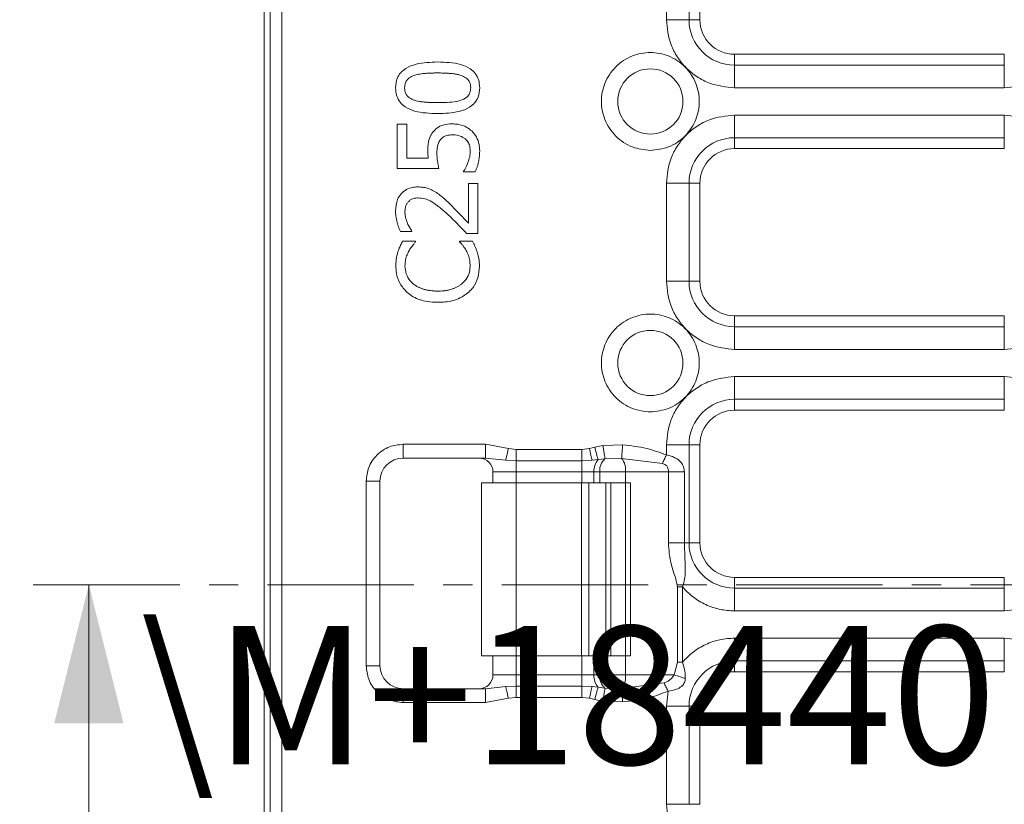
# Model space of a CAD drawing. Units: millimetres. Extents: x -25 to 708, y -35 to 715.
# Drawn here: x 339 to 382, y 508 to 542 of the extents above; entities that cross this region are included whole.
import ezdxf

# ---------------------------------------------------------------- set-up
doc = ezdxf.new("R2010")
doc.units = ezdxf.units.MM
doc.linetypes.add('CENTER', pattern=[10.16, 6.35, -1.27, 1.27, -1.27])
doc.styles.add('SLDTEXTSTYLE0', font='TXT', dxfattribs={"width": 0.7, "bigfont": 'bigfont'})

msp = doc.modelspace()

# ---------------------------------------------------------------- linework, layer by layer
at = {"color": 7, "linetype": 'Continuous', "lineweight": 15}
for p, q in [((349.966, 713.7881), (349.966, 465.7824)), ((350.2323, 713.5218), (350.2323, 466.0487)), ((350.7304, 466.0487), (350.7304, 713.5218)), ((367.4098, 546.5466), (367.4098, 542.2966)), ((368.3946, 542.2966), (368.3946, 546.5466)), ((368.866, 542.2966), (368.866, 546.5466)), ((368.3946, 542.2966), (367.4098, 542.2966)), ((368.3946, 542.2966), (368.866, 542.2966)), ((370.366, 540.7966), (370.366, 540.3252)), ((382.066, 540.7966), (370.366, 540.7966)), ((382.066, 540.7966), (382.066, 540.3252)), ((370.366, 539.3404), (370.366, 540.3252)), ((382.066, 540.3252), (370.366, 540.3252)), ((382.066, 539.3404), (382.066, 540.3252)), ((370.366, 539.3404), (382.066, 539.3404)), ((382.066, 538.162), (370.366, 538.162)), ((370.366, 538.162), (370.366, 537.1772)), ((382.066, 538.162), (382.066, 537.1772)), ((355.7401, 535.8401), (355.7401, 537.7603)), ((355.7401, 537.7603), (356.1514, 537.7603)), ((356.1514, 537.7603), (356.1514, 536.2911)), ((370.366, 537.1772), (382.066, 537.1772)), ((370.366, 536.7057), (370.366, 537.1772)), ((382.066, 536.7057), (382.066, 537.1772)), ((370.366, 536.7057), (382.066, 536.7057)), ((356.1514, 536.2911), (357.0845, 536.2911)), ((357.544, 535.8401), (355.7401, 535.8401)), ((358.619, 535.6955), (358.619, 535.7295)), ((359.1153, 535.6955), (358.619, 535.6955)), ((358.8345, 533.4718), (358.8345, 535.1906)), ((358.8345, 535.1906), (359.2401, 535.1906)), ((359.2401, 535.1906), (359.2401, 533.0322)), ((367.4098, 535.2057), (367.4098, 530.9557)), ((367.4098, 535.2057), (368.3946, 535.2057)), ((368.3946, 530.9557), (368.3946, 535.2057)), ((368.866, 535.2057), (368.3946, 535.2057)), ((368.866, 530.9557), (368.866, 535.2057)), ((357.9269, 534.3964), (358.8345, 533.4718)), ((356.3754, 533.1059), (355.8762, 533.1059)), ((356.3754, 533.1314), (356.3754, 533.1059)), ((359.2401, 533.0322), (358.7437, 533.0322)), ((355.9727, 532.6975), (356.5343, 532.6975)), ((356.5343, 532.6975), (356.5343, 532.6606)), ((358.4459, 532.6635), (358.4459, 532.6975)), ((358.4459, 532.6975), (359.0019, 532.6975)), ((368.3946, 530.9557), (367.4098, 530.9557)), ((368.3946, 530.9557), (368.866, 530.9557)), ((370.366, 529.4557), (370.366, 528.9843)), ((382.066, 529.4557), (370.366, 529.4557)), ((382.066, 529.4557), (382.066, 528.9843)), ((370.366, 527.9995), (370.366, 528.9843)), ((382.066, 528.9843), (370.366, 528.9843)), ((382.066, 527.9995), (382.066, 528.9843)), ((370.366, 527.9995), (382.066, 527.9995)), ((382.066, 526.8211), (370.366, 526.8211)), ((370.366, 526.8211), (370.366, 525.8363)), ((382.066, 526.8211), (382.066, 525.8363)), ((370.366, 525.8363), (382.066, 525.8363)), ((370.366, 525.3648), (370.366, 525.8363)), ((382.066, 525.3648), (382.066, 525.8363)), ((370.366, 525.3648), (382.066, 525.3648)), ((359.5682, 523.8853), (355.991, 523.8853)), ((355.991, 523.8853), (355.991, 523.2853)), ((359.5682, 523.8853), (360.557, 523.7004)), ((360.557, 523.7004), (360.891, 523.66)), ((360.891, 523.66), (363.741, 523.66)), ((363.741, 523.66), (364.0751, 523.7004)), ((364.0751, 523.7004), (364.3034, 523.7575)), ((364.3034, 523.7575), (364.6552, 523.8324)), ((364.6552, 523.8324), (365.5165, 523.8564)), ((367.4098, 523.8648), (367.4098, 523.4219)), ((367.4098, 523.8648), (368.3946, 523.8648)), ((368.3946, 519.6148), (368.3946, 523.8648)), ((368.866, 523.8648), (368.3946, 523.8648)), ((368.866, 519.6148), (368.866, 523.8648)), ((359.5682, 523.2853), (355.991, 523.2853)), ((359.5682, 523.2853), (360.4456, 523.1928)), ((360.4456, 523.1928), (360.891, 523.1726)), ((360.891, 522.6853), (360.891, 523.1726)), ((360.891, 523.1726), (363.741, 523.1726)), ((364.1864, 523.1928), (363.741, 523.1726)), ((363.741, 522.6853), (363.741, 523.1726)), ((364.4462, 523.2214), (364.1864, 523.1928)), ((364.4462, 523.2214), (364.7486, 523.2588)), ((364.7486, 523.2588), (365.4691, 523.2708)), ((367.2383, 523.0536), (365.4691, 523.2708)), ((360.891, 522.6853), (359.891, 522.6853)), ((359.891, 522.6853), (359.891, 522.2079)), ((360.891, 522.6853), (363.741, 522.6853)), ((364.2709, 522.6853), (363.741, 522.6853)), ((364.2709, 522.6853), (364.524, 522.6853)), ((364.524, 522.6853), (365.6389, 522.6853)), ((365.6389, 522.6853), (367.5047, 522.6853)), ((367.5047, 522.6853), (367.5047, 519.6148)), ((368.1901, 522.6853), (368.1901, 519.6148)), ((354.391, 522.2853), (354.391, 514.2853)), ((354.391, 522.2853), (354.991, 522.2853)), ((354.991, 514.2853), (354.991, 522.2853)), ((359.391, 522.2079), (359.391, 514.7079)), ((359.391, 522.2079), (360.891, 522.2079)), ((360.891, 514.7079), (360.891, 522.2079)), ((360.891, 522.2079), (363.7248, 522.2079)), ((363.7248, 522.2079), (363.7248, 514.7079)), ((363.7248, 522.2079), (364.0417, 522.2079)), ((364.0417, 514.7079), (364.0417, 522.2079)), ((364.0417, 522.2079), (364.7854, 522.2079)), ((364.7854, 522.2079), (364.7854, 514.7079)), ((364.7854, 522.2079), (364.9967, 522.2079)), ((364.9967, 522.2079), (364.9967, 514.7079)), ((364.9967, 522.2079), (365.641, 522.2079)), ((365.641, 522.2079), (365.641, 514.7079)), ((365.641, 522.2079), (365.8523, 522.2079)), ((365.8523, 522.2079), (365.8523, 514.7079)), ((368.3946, 519.6148), (368.1901, 519.6148)), ((368.3946, 519.6148), (368.866, 519.6148)), ((370.366, 518.1148), (370.366, 517.6434)), ((382.066, 518.1148), (370.366, 518.1148)), ((382.066, 518.1148), (382.066, 517.6434)), ((368.1077, 517.7071), (367.8905, 517.7071)), ((367.8905, 517.7071), (367.8905, 514.4316)), ((368.1077, 517.7071), (368.1077, 514.4316)), ((370.366, 516.6586), (370.366, 517.6434)), ((382.066, 517.6434), (370.366, 517.6434)), ((382.066, 516.6586), (382.066, 517.6434)), ((370.366, 516.6586), (382.066, 516.6586)), ((382.066, 515.4802), (370.366, 515.4802)), ((370.366, 515.4802), (370.366, 514.4953)), ((382.066, 515.4802), (382.066, 514.4953)), ((360.891, 514.7079), (359.391, 514.7079)), ((359.891, 514.7079), (359.891, 513.8853)), ((363.7248, 514.7079), (360.891, 514.7079)), ((364.0417, 514.7079), (363.7248, 514.7079)), ((364.7854, 514.7079), (364.0417, 514.7079)), ((364.9967, 514.7079), (364.7854, 514.7079)), ((365.641, 514.7079), (364.9967, 514.7079)), ((365.8523, 514.7079), (365.641, 514.7079)), ((354.391, 514.2853), (354.991, 514.2853)), ((367.7523, 513.8853), (367.8905, 514.4316)), ((367.8905, 514.4316), (368.1077, 514.4316)), ((370.366, 514.4953), (382.066, 514.4953)), ((370.366, 514.0239), (370.366, 514.4953)), ((382.066, 514.0239), (382.066, 514.4953)), ((359.891, 513.8853), (360.891, 513.8853)), ((360.891, 513.3979), (360.891, 513.8853)), ((363.741, 513.8853), (360.891, 513.8853)), ((363.741, 513.8853), (363.741, 513.3979)), ((363.741, 513.8853), (364.2709, 513.8853)), ((364.524, 513.8853), (364.2709, 513.8853)), ((365.6389, 513.8853), (364.524, 513.8853)), ((367.7523, 513.8853), (365.6389, 513.8853)), ((370.366, 514.0239), (382.066, 514.0239)), ((359.5682, 513.2853), (355.991, 513.2853)), ((355.991, 512.6853), (355.991, 513.2853)), ((360.4456, 513.3777), (359.5682, 513.2853)), ((360.891, 513.3979), (360.4456, 513.3777)), ((363.741, 513.3979), (360.891, 513.3979)), ((363.741, 513.3979), (364.1864, 513.3777)), ((364.1864, 513.3777), (364.4462, 513.3491)), ((364.7486, 513.3117), (364.4462, 513.3491)), ((365.4691, 513.2997), (364.7486, 513.3117)), ((365.4691, 513.2997), (367.3082, 513.5351)), ((360.557, 512.8702), (359.5682, 512.6853)), ((360.891, 512.9106), (360.557, 512.8702)), ((363.741, 512.9106), (360.891, 512.9106)), ((364.0751, 512.8702), (363.741, 512.9106)), ((364.3034, 512.813), (364.0751, 512.8702)), ((367.4846, 513.1849), (367.4098, 512.5239)), ((355.991, 512.6853), (359.5682, 512.6853)), ((364.6552, 512.7381), (364.3034, 512.813)), ((365.5165, 512.7142), (364.6552, 512.7381)), ((367.4098, 512.5239), (367.4098, 508.2739)), ((367.4098, 512.5239), (368.3946, 512.5239)), ((368.3946, 508.2739), (368.3946, 512.5239)), ((368.866, 512.5239), (368.3946, 512.5239)), ((368.866, 508.2739), (368.866, 512.5239)), ((368.3946, 508.2739), (367.4098, 508.2739)), ((368.3946, 508.2739), (368.866, 508.2739))]:
    msp.add_line(p, q, dxfattribs=at)
at = {"color": 1, "linetype": 'Continuous', "lineweight": 15}
for p, q in [((360.891, 522.2079), (360.891, 522.6853)), ((363.741, 522.6853), (363.741, 522.2079)), ((364.2709, 522.2079), (364.2709, 522.6853)), ((364.524, 522.2079), (364.524, 522.6853)), ((365.6389, 522.2079), (365.6389, 522.6853)), ((360.891, 513.8853), (360.891, 514.7079)), ((363.741, 514.7079), (363.741, 513.8853)), ((364.2709, 513.8853), (364.2709, 514.7079)), ((364.524, 513.8853), (364.524, 514.7079)), ((365.6389, 513.8853), (365.6389, 514.7079))]:
    msp.add_line(p, q, dxfattribs=at)
at = {"color": 7, "linetype": 'CENTER', "lineweight": 0}
msp.add_line((498.7055, 517.786), (339.3655, 517.786), dxfattribs=at)
at = {"color": 7, "linetype": 'Continuous', "lineweight": 0}
msp.add_line((342.3655, 505.786), (342.3655, 517.786), dxfattribs=at)
at = {"color": 7, "linetype": 'Continuous', "lineweight": 15}
for centre in [(366.716, 538.7512), (366.716, 527.4103)]:
    msp.add_circle(centre, 1.4142, dxfattribs=at)
for centre, radius, start, end in [((370.366, 542.2966), 1.9714, 180, 270), ((370.366, 542.2966), 1.5, 180, 270), ((370.366, 535.2057), 1.9714, 90, 180), ((370.366, 535.2057), 1.5, 90, 180), ((370.366, 530.9557), 1.9714, 180, 270), ((370.366, 530.9557), 1.5, 180, 270), ((370.366, 523.8648), 1.9714, 90, 180), ((370.366, 523.8648), 1.5, 90, 180), ((355.991, 522.2853), 1, 90, 180), ((359.291, 522.6853), 0.6, 0, 90), ((365.0355, 522.7321), 0.766, 140.29934, 183.50617), ((365.1982, 522.752), 0.6775, 131.57584, 185.65373), ((364.8652, 522.7782), 0.7793, 353.14821, 39.19934), ((370.366, 519.6148), 1.9714, 180, 270), ((370.366, 519.6148), 1.5, 180, 270), ((355.991, 514.2853), 1, 180, 270), ((370.366, 512.5239), 1.9714, 90, 180), ((359.291, 513.8853), 0.6, 270, 0), ((365.0355, 513.8384), 0.766, 176.49392, 219.70105), ((365.1982, 513.8185), 0.6775, 174.34734, 228.42309), ((364.8651, 513.7923), 0.7794, 320.80186, 6.85059), ((370.366, 512.5239), 1.5, 90, 180)]:
    msp.add_arc(centre, radius, start, end, dxfattribs=at)
for points, knots in [([(367.4098, 542.2966), (367.4493, 541.9248), (367.51, 541.3527), (367.8787, 540.6644), (368.2602, 540.1908), (368.7338, 539.8093), (369.4221, 539.4406), (369.9941, 539.3799), (370.366, 539.3404)], [0, 0, 0, 0, 0.2394572, 0.3683607, 0.4999998, 0.6316394, 0.7605435, 1, 1, 1, 1]), ([(382.066, 539.3404), (382.4379, 539.3799), (383.01, 539.4406), (383.6983, 539.8093), (384.1719, 540.1908), (384.5534, 540.6644), (384.922, 541.3527), (384.9828, 541.9248), (385.0223, 542.2966)], [0, 0, 0, 0, 0.2394571, 0.3683605, 0.5, 0.6316395, 0.7605429, 1, 1, 1, 1]), ([(366.716, 536.6299), (366.4492, 536.6582), (366.0387, 536.7018), (365.5447, 536.9663), (365.2053, 537.2401), (364.9298, 537.5799), (364.6735, 538.0738), (364.5435, 538.7512), (364.6735, 539.4285), (364.9298, 539.9225), (365.2053, 540.2619), (365.5447, 540.5374), (366.0387, 540.7937), (366.716, 540.9237), (367.3933, 540.7937), (367.8874, 540.5374), (368.2267, 540.2619), (368.5023, 539.9225), (368.7585, 539.4285), (368.8886, 538.7512), (368.7585, 538.0738), (368.5023, 537.5799), (368.2267, 537.2401), (367.8874, 536.9663), (367.3933, 536.7018), (366.9829, 536.6582), (366.716, 536.6299)], [0, 0, 0, 0, 0.0598642, 0.0920902, 0.1249999, 0.1579097, 0.1901356, 0.2499999, 0.3098642, 0.3420901, 0.3749999, 0.4079098, 0.4401358, 0.5, 0.5598642, 0.5920902, 0.6250001, 0.6579099, 0.6901358, 0.7500001, 0.8098644, 0.8420903, 0.8750001, 0.9079098, 0.9401358, 1, 1, 1, 1]), ([(355.6692, 539.3458), (355.6804, 539.485), (355.6994, 539.7213), (355.8765, 540.0102), (356.1536, 540.2356), (356.699, 540.4355), (357.1755, 540.4522), (357.4901, 540.4633)], [0, 0, 0, 0, 0.1713656, 0.2907029, 0.4098389, 0.6103085, 1, 1, 1, 1]), ([(357.4901, 540.4633), (357.828, 540.4525), (358.3178, 540.437), (358.8739, 540.2159), (359.1394, 539.9761), (359.2908, 539.6849), (359.3058, 539.4646), (359.3138, 539.3458)], [0, 0, 0, 0, 0.4165161, 0.6037363, 0.7283691, 0.853431, 1, 1, 1, 1]), ([(356.0578, 539.3458), (356.063, 539.4199), (356.0719, 539.5453), (356.1659, 539.6975), (356.2828, 539.7967), (356.3748, 539.8383), (356.4208, 539.8592)], [0, 0, 0, 0, 0.3259695, 0.5514339, 0.7757844, 1, 1, 1, 1]), ([(356.4208, 539.8592), (356.4601, 539.8732), (356.5388, 539.9013), (356.6407, 539.9244), (356.7431, 539.9432), (356.8258, 539.9545), (356.9087, 539.963), (356.971, 539.9685), (357.0333, 539.9731), (357.1165, 539.9782), (357.1997, 539.9818), (357.283, 539.9843), (357.3729, 539.9863), (357.4419, 539.9866), (357.4901, 539.9868)], [0, 0, 0, 0, 0.1156498, 0.2312249, 0.288973, 0.4044991, 0.4622413, 0.5199827, 0.577725, 0.6354666, 0.7509553, 0.8086973, 0.8664366, 1, 1, 1, 1]), ([(357.4901, 539.9868), (357.5318, 539.9866), (357.6151, 539.9863), (357.7193, 539.9839), (357.8025, 539.9809), (357.865, 539.978), (357.9274, 539.9744), (358.0105, 539.9686), (358.1143, 539.9595), (358.2177, 539.9465), (358.2896, 539.9344), (358.3613, 539.9205), (358.448, 539.9007), (358.5219, 539.8743), (358.5566, 539.862)], [0, 0, 0, 0, 0.1158456, 0.2316947, 0.2896163, 0.3475378, 0.4054612, 0.463387, 0.5792425, 0.6951148, 0.7530445, 0.7820071, 0.8979329, 1, 1, 1, 1]), ([(358.5566, 539.862), (358.6262, 539.8296), (358.7434, 539.7751), (358.8635, 539.6354), (358.9181, 539.4916), (358.923, 539.3926), (358.9253, 539.3458)], [0, 0, 0, 0, 0.3348985, 0.5641812, 0.7938377, 1, 1, 1, 1]), ([(357.4929, 538.2254), (357.1551, 538.236), (356.6665, 538.2512), (356.1109, 538.47), (355.8458, 538.7085), (355.6926, 539.0015), (355.6775, 539.2244), (355.6692, 539.3458)], [0, 0, 0, 0, 0.4158028, 0.6013512, 0.7257315, 0.8505228, 1, 1, 1, 1]), ([(356.4265, 538.8239), (356.3576, 538.8569), (356.2408, 538.9127), (356.1197, 539.0525), (356.0649, 539.1982), (356.0601, 539.2983), (356.0578, 539.3458)], [0, 0, 0, 0, 0.3316801, 0.5616787, 0.7922086, 1, 1, 1, 1]), ([(359.3138, 539.3458), (359.3025, 539.2039), (359.2833, 538.9647), (359.1041, 538.6735), (358.8268, 538.4492), (358.2818, 538.2523), (357.807, 538.2361), (357.4929, 538.2254)], [0, 0, 0, 0, 0.1742856, 0.2936586, 0.4128466, 0.6116519, 1, 1, 1, 1]), ([(358.9253, 539.3458), (358.9202, 539.2714), (358.9115, 539.1449), (358.8176, 538.9905), (358.6965, 538.8859), (358.5987, 538.8432), (358.548, 538.8211)], [0, 0, 0, 0, 0.3177595, 0.5402577, 0.7616003, 1, 1, 1, 1]), ([(357.4929, 538.7019), (357.4513, 538.7021), (357.3888, 538.7023), (357.2846, 538.7043), (357.2013, 538.7068), (357.1181, 538.7105), (357.0556, 538.7138), (356.9933, 538.7179), (356.931, 538.7226), (356.8687, 538.7281), (356.8065, 538.7348), (356.7446, 538.7431), (356.6599, 538.7572), (356.5524, 538.7796), (356.4686, 538.8091), (356.4265, 538.8239)], [0, 0, 0, 0, 0.115877, 0.1738117, 0.2896886, 0.3476254, 0.4055628, 0.463499, 0.5214372, 0.5793733, 0.6373148, 0.6952541, 0.7531989, 0.8760651, 1, 1, 1, 1]), ([(358.548, 538.8211), (358.4701, 538.7963), (358.2621, 538.7301), (357.9042, 538.7072), (357.6305, 538.7037), (357.4929, 538.7019)], [0, 0, 0, 0, 0.2293337, 0.6124615, 1, 1, 1, 1]), ([(370.366, 538.162), (369.9941, 538.1225), (369.4221, 538.0617), (368.7338, 537.6931), (368.2602, 537.3116), (367.8787, 536.8379), (367.51, 536.1497), (367.4493, 535.5776), (367.4098, 535.2057)], [0, 0, 0, 0, 0.2394566, 0.3683609, 0.5, 0.6316391, 0.7605434, 1, 1, 1, 1]), ([(385.0223, 535.2057), (384.9828, 535.5776), (384.922, 536.1497), (384.5534, 536.838), (384.1719, 537.3116), (383.6982, 537.6931), (383.01, 538.0617), (382.4379, 538.1225), (382.066, 538.162)], [0, 0, 0, 0, 0.2394565, 0.3683606, 0.5000002, 0.6316393, 0.7605428, 1, 1, 1, 1]), ([(357.283, 537.4199), (357.3395, 537.4831), (357.4614, 537.6195), (357.7565, 537.7629), (357.9916, 537.7738), (358.1283, 537.7801)], [0, 0, 0, 0, 0.265134, 0.5726828, 1, 1, 1, 1]), ([(358.1283, 537.7801), (358.2071, 537.7765), (358.425, 537.7663), (358.7247, 537.667), (358.9023, 537.5254), (358.9707, 537.471)], [0, 0, 0, 0, 0.2584016, 0.7147749, 1, 1, 1, 1]), ([(357.0647, 536.6088), (357.0666, 536.6922), (357.0702, 536.85), (357.1073, 537.1054), (357.1908, 537.2941), (357.2662, 537.397), (357.283, 537.4199)], [0, 0, 0, 0, 0.2923244, 0.5528901, 0.900424, 1, 1, 1, 1]), ([(358.1254, 537.3036), (358.0409, 537.2998), (357.9069, 537.2937), (357.7316, 537.217), (357.6587, 537.1435), (357.6206, 537.1051)], [0, 0, 0, 0, 0.4495459, 0.7126049, 1, 1, 1, 1]), ([(358.6955, 537.125), (358.6242, 537.1723), (358.466, 537.2775), (358.2577, 537.3023), (358.14, 537.3035), (358.1254, 537.3036)], [0, 0, 0, 0, 0.4182162, 0.9280151, 1, 1, 1, 1]), ([(358.9707, 537.471), (359.0438, 537.3869), (359.1916, 537.2172), (359.2981, 536.91), (359.309, 536.7044), (359.3138, 536.6116)], [0, 0, 0, 0, 0.3498988, 0.7065455, 1, 1, 1, 1]), ([(357.6206, 537.1051), (357.5839, 537.0518), (357.4909, 536.9166), (357.4635, 536.7091), (357.4599, 536.5716), (357.4589, 536.5322)], [0, 0, 0, 0, 0.3169643, 0.8044271, 1, 1, 1, 1]), ([(358.9083, 536.6201), (358.9004, 536.7048), (358.8864, 536.8558), (358.7965, 537.0273), (358.7222, 537.0991), (358.6955, 537.125)], [0, 0, 0, 0, 0.4503504, 0.8024314, 1, 1, 1, 1]), ([(357.0845, 536.2911), (357.081, 536.3195), (357.0741, 536.3763), (357.0668, 536.4823), (357.0655, 536.5598), (357.0647, 536.6088)], [0, 0, 0, 0, 0.2695809, 0.539178, 1, 1, 1, 1]), ([(357.4589, 536.5322), (357.4613, 536.4487), (357.4657, 536.2906), (357.5013, 536.0601), (357.5297, 535.9135), (357.544, 535.8401)], [0, 0, 0, 0, 0.35841527, 0.67875714, 1, 1, 1, 1]), ([(358.8061, 536.1067), (358.8335, 536.1889), (358.8749, 536.313), (358.9052, 536.4864), (358.9072, 536.5753), (358.9083, 536.6201)], [0, 0, 0, 0, 0.4932732, 0.7447426, 1, 1, 1, 1]), ([(359.3138, 536.6116), (359.3137, 536.5908), (359.3133, 536.5491), (359.3106, 536.4866), (359.3063, 536.4243), (359.3002, 536.362), (359.2923, 536.3), (359.2827, 536.2383), (359.2713, 536.1768), (359.2582, 536.1157), (359.2388, 536.0346), (359.2102, 535.9333), (359.169, 535.8125), (359.1332, 535.7346), (359.1153, 535.6955)], [0, 0, 0, 0, 0.0661588, 0.1323179, 0.1984784, 0.2646376, 0.3307962, 0.3969593, 0.4631166, 0.5292789, 0.5954357, 0.7277907, 0.8635208, 1, 1, 1, 1]), ([(358.619, 535.7295), (358.6408, 535.7633), (358.6843, 535.8309), (358.7469, 535.9572), (358.7839, 536.0506), (358.8061, 536.1067)], [0, 0, 0, 0, 0.28591427, 0.57104063, 1, 1, 1, 1]), ([(355.6664, 534.0022), (355.6792, 534.174), (355.6994, 534.4452), (355.8975, 534.7637), (356.1288, 534.9476), (356.3859, 535.035), (356.5539, 535.0426), (356.6279, 535.046)], [0, 0, 0, 0, 0.3174222, 0.5011839, 0.6852997, 0.8614541, 1, 1, 1, 1]), ([(356.6279, 535.046), (356.7115, 535.0425), (356.8741, 535.0358), (357.1123, 534.9734), (357.2556, 534.9011), (357.3284, 534.8644)], [0, 0, 0, 0, 0.3428575, 0.666191, 1, 1, 1, 1]), ([(357.3284, 534.8644), (357.3998, 534.8208), (357.5438, 534.7329), (357.7382, 534.5687), (357.8639, 534.4539), (357.9269, 534.3964)], [0, 0, 0, 0, 0.3290681, 0.6639135, 1, 1, 1, 1]), ([(356.2138, 534.3964), (356.1886, 534.3627), (356.1235, 534.2752), (356.0786, 534.1238), (356.0739, 534.0127), (356.072, 533.9682)], [0, 0, 0, 0, 0.2737224, 0.709125, 1, 1, 1, 1]), ([(356.6534, 534.5695), (356.5797, 534.5645), (356.4631, 534.5567), (356.3117, 534.49), (356.2472, 534.4284), (356.2138, 534.3964)], [0, 0, 0, 0, 0.4525818, 0.7163669, 1, 1, 1, 1]), ([(357.9014, 533.8774), (357.7764, 533.988), (357.5666, 534.1738), (357.2488, 534.4065), (356.9538, 534.5466), (356.7464, 534.5624), (356.6534, 534.5695)], [0, 0, 0, 0, 0.34265764, 0.57526387, 0.80961265, 1, 1, 1, 1]), ([(355.8762, 533.1059), (355.8592, 533.144), (355.825, 533.2202), (355.7851, 533.3388), (355.7553, 533.4387), (355.7332, 533.519), (355.713, 533.5999), (355.6962, 533.6816), (355.6833, 533.764), (355.6706, 533.8637), (355.6682, 533.9434), (355.6664, 534.0022)], [0, 0, 0, 0, 0.1350583, 0.2700025, 0.4049149, 0.4723575, 0.5398079, 0.6747487, 0.7421998, 0.8096516, 1, 1, 1, 1]), ([(356.072, 533.9682), (356.075, 533.9093), (356.081, 533.7949), (356.1236, 533.6289), (356.1628, 533.5244), (356.1826, 533.4718)], [0, 0, 0, 0, 0.3450658, 0.6705016, 1, 1, 1, 1]), ([(358.7437, 533.0322), (358.6291, 533.1532), (358.4351, 533.3581), (358.1559, 533.6417), (357.9862, 533.7988), (357.9014, 533.8774)], [0, 0, 0, 0, 0.4189082, 0.7093135, 1, 1, 1, 1]), ([(356.1826, 533.4718), (356.1968, 533.4386), (356.2253, 533.3721), (356.2905, 533.2587), (356.343, 533.18), (356.3754, 533.1314)], [0, 0, 0, 0, 0.27639493, 0.55278699, 1, 1, 1, 1]), ([(355.7685, 532.2323), (355.7821, 532.2718), (355.8165, 532.3715), (355.8846, 532.527), (355.9433, 532.6406), (355.9727, 532.6975)], [0, 0, 0, 0, 0.2458755, 0.6222022, 1, 1, 1, 1]), ([(356.5343, 532.6606), (356.5067, 532.6294), (356.439, 532.5525), (356.3343, 532.4257), (356.273, 532.3197), (356.2421, 532.2664)], [0, 0, 0, 0, 0.254199, 0.6250943, 1, 1, 1, 1]), ([(358.7267, 532.2919), (358.6862, 532.3577), (358.625, 532.4568), (358.5261, 532.5773), (358.4727, 532.6347), (358.4459, 532.6635)], [0, 0, 0, 0, 0.4959407, 0.7475446, 1, 1, 1, 1]), ([(359.0019, 532.6975), (359.0193, 532.6597), (359.0542, 532.584), (359.1304, 532.4333), (359.1723, 532.3131), (359.2004, 532.2323)], [0, 0, 0, 0, 0.2469714, 0.4939407, 1, 1, 1, 1]), ([(355.6777, 531.6169), (355.6802, 531.7004), (355.6846, 531.846), (355.7196, 532.0517), (355.7521, 532.172), (355.7685, 532.2323)], [0, 0, 0, 0, 0.40118876, 0.69949039, 1, 1, 1, 1]), ([(356.2421, 532.2664), (356.2075, 532.1954), (356.141, 532.0589), (356.0825, 531.8375), (356.0774, 531.6893), (356.0748, 531.614)], [0, 0, 0, 0, 0.34767837, 0.66860405, 1, 1, 1, 1]), ([(358.8997, 531.614), (358.8964, 531.6931), (358.8898, 531.8495), (358.8284, 532.079), (358.7609, 532.2203), (358.7267, 532.2919)], [0, 0, 0, 0, 0.3355157, 0.6632241, 1, 1, 1, 1]), ([(359.2004, 532.2323), (359.2254, 532.1526), (359.2695, 532.012), (359.3002, 531.8015), (359.3017, 531.673), (359.3025, 531.6083)], [0, 0, 0, 0, 0.3938752, 0.6947736, 1, 1, 1, 1]), ([(356.1599, 530.4795), (356.0497, 530.5989), (355.8313, 530.8357), (355.6948, 531.2509), (355.6826, 531.5129), (355.6777, 531.6169)], [0, 0, 0, 0, 0.3804715, 0.7540409, 1, 1, 1, 1]), ([(356.0748, 531.614), (356.0859, 531.4994), (356.108, 531.2709), (356.2583, 531.0075), (356.3878, 530.8846), (356.435, 530.8397)], [0, 0, 0, 0, 0.3903422, 0.7776595, 1, 1, 1, 1]), ([(358.5509, 530.8511), (358.6303, 530.9328), (358.7877, 531.0949), (358.8869, 531.376), (358.8963, 531.5504), (358.8997, 531.614)], [0, 0, 0, 0, 0.39286, 0.7785407, 1, 1, 1, 1]), ([(359.3025, 531.6083), (359.2899, 531.4396), (359.2656, 531.1157), (359.0811, 530.7275), (358.908, 530.5492), (358.843, 530.4823)], [0, 0, 0, 0, 0.4043274, 0.776429, 1, 1, 1, 1]), ([(356.435, 530.8397), (356.4681, 530.8143), (356.5178, 530.7761), (356.5896, 530.7334), (356.6448, 530.7039), (356.7202, 530.6683), (356.7979, 530.6378), (356.8772, 530.6118), (356.9372, 530.5945), (356.9979, 530.5794), (357.0591, 530.5665), (357.1412, 530.5519), (357.2239, 530.5412), (357.307, 530.5341), (357.3897, 530.529), (357.4517, 530.5282), (357.4929, 530.5277)], [0, 0, 0, 0, 0.1114056, 0.1670242, 0.2226409, 0.2782576, 0.3895545, 0.4451641, 0.5007721, 0.5563787, 0.6119867, 0.6675936, 0.7788412, 0.8344454, 0.8900471, 1, 1, 1, 1]), ([(357.4929, 530.5277), (357.5346, 530.5282), (357.618, 530.5292), (357.722, 530.5367), (357.8048, 530.5459), (357.8667, 530.5548), (357.9283, 530.5657), (358.0098, 530.5833), (358.0902, 530.6059), (358.1688, 530.6336), (358.2464, 530.6643), (358.322, 530.6997), (358.3948, 530.7404), (358.4669, 530.785), (358.5171, 530.8245), (358.5509, 530.8511)], [0, 0, 0, 0, 0.1107135, 0.221438, 0.2767883, 0.332141, 0.3874921, 0.4428453, 0.5536347, 0.6089883, 0.664342, 0.7751364, 0.8304967, 0.8858556, 1, 1, 1, 1]), ([(367.4098, 530.9557), (367.4493, 530.5838), (367.51, 530.0118), (367.8787, 529.3235), (368.2602, 528.8499), (368.7338, 528.4684), (369.4221, 528.0997), (369.9941, 528.039), (370.366, 527.9995)], [0, 0, 0, 0, 0.2394572, 0.3683607, 0.4999998, 0.6316394, 0.7605435, 1, 1, 1, 1]), ([(382.066, 527.9995), (382.4379, 528.039), (383.01, 528.0997), (383.6983, 528.4684), (384.1719, 528.8499), (384.5534, 529.3235), (384.922, 530.0118), (384.9828, 530.5838), (385.0223, 530.9557)], [0, 0, 0, 0, 0.2394571, 0.3683605, 0.5, 0.6316395, 0.7605429, 1, 1, 1, 1]), ([(357.4929, 530.0427), (357.3429, 530.0484), (356.9788, 530.0621), (356.5089, 530.2105), (356.2493, 530.4106), (356.1599, 530.4795)], [0, 0, 0, 0, 0.3149446, 0.7639402, 1, 1, 1, 1]), ([(358.843, 530.4823), (358.7189, 530.3903), (358.4171, 530.1665), (357.9307, 530.0562), (357.6023, 530.0461), (357.4929, 530.0427)], [0, 0, 0, 0, 0.3180171, 0.7729827, 1, 1, 1, 1]), ([(366.716, 525.2889), (366.4492, 525.3173), (366.0387, 525.3609), (365.5447, 525.6254), (365.2053, 525.8992), (364.9298, 526.239), (364.6735, 526.7329), (364.5435, 527.4103), (364.6735, 528.0876), (364.9298, 528.5816), (365.2053, 528.921), (365.5447, 529.1965), (366.0387, 529.4528), (366.716, 529.5828), (367.3933, 529.4528), (367.8874, 529.1965), (368.2267, 528.921), (368.5023, 528.5816), (368.7585, 528.0876), (368.8886, 527.4103), (368.7585, 526.7329), (368.5023, 526.239), (368.2267, 525.8992), (367.8874, 525.6254), (367.3933, 525.3609), (366.9829, 525.3173), (366.716, 525.2889)], [0, 0, 0, 0, 0.05986426, 0.09209029, 0.12499976, 0.15790981, 0.19013596, 0.24999995, 0.3098642, 0.3420901, 0.37499993, 0.40790977, 0.4401358, 0.5, 0.5598642, 0.59209023, 0.62500007, 0.6579099, 0.6901358, 0.75000005, 0.80986404, 0.84209019, 0.87500024, 0.90790971, 0.94013574, 1, 1, 1, 1]), ([(370.366, 526.8211), (369.9941, 526.7816), (369.4221, 526.7208), (368.7338, 526.3522), (368.2602, 525.9706), (367.8787, 525.497), (367.51, 524.8088), (367.4493, 524.2367), (367.4098, 523.8648)], [0, 0, 0, 0, 0.2394565, 0.3683603, 0.5000004, 0.6316394, 0.7605428, 1, 1, 1, 1]), ([(385.0223, 523.8648), (384.9828, 524.2367), (384.922, 524.8088), (384.5534, 525.497), (384.1719, 525.9706), (383.6983, 526.3522), (383.01, 526.7208), (382.4379, 526.7816), (382.066, 526.8211)], [0, 0, 0, 0, 0.239457, 0.3683604, 0.4999999, 0.6316398, 0.7605428, 1, 1, 1, 1]), ([(355.991, 523.8853), (355.7898, 523.8638), (355.4791, 523.8306), (355.1062, 523.6314), (354.8516, 523.4245), (354.6449, 523.17), (354.4457, 522.7971), (354.4125, 522.4865), (354.391, 522.2853)], [0, 0, 0, 0, 0.2394435, 0.3697751, 0.5000002, 0.6303321, 0.7605571, 1, 1, 1, 1]), ([(359.5682, 523.2853), (359.5682, 523.2943), (359.5682, 523.3123), (359.5682, 523.4511), (359.5682, 523.6494), (359.5682, 523.8067), (359.5682, 523.8853)], [0, 0, 0, 0, 0.2499994, 0.4999994, 0.7499986, 1, 1, 1, 1]), ([(360.557, 523.7004), (360.5457, 523.6492), (360.5233, 523.5469), (360.492, 523.4044), (360.4647, 523.2798), (360.452, 523.2218), (360.4456, 523.1928)], [0, 0, 0, 0, 0.2500298, 0.5000011, 0.749974, 1, 1, 1, 1]), ([(360.891, 523.66), (360.891, 523.6125), (360.891, 523.5177), (360.891, 523.3838), (360.891, 523.2635), (360.891, 523.2029), (360.891, 523.1726)], [0, 0, 0, 0, 0.2499988, 0.499997, 0.7500044, 1, 1, 1, 1]), ([(363.741, 523.1726), (363.741, 523.2029), (363.741, 523.2635), (363.741, 523.3838), (363.741, 523.5177), (363.741, 523.6125), (363.741, 523.66)], [0, 0, 0, 0, 0.2499956, 0.500003, 0.7500012, 1, 1, 1, 1]), ([(364.0751, 523.7004), (364.0863, 523.6492), (364.1088, 523.5469), (364.14, 523.4043), (364.1674, 523.2798), (364.1801, 523.2218), (364.1864, 523.1928)], [0, 0, 0, 0, 0.2500412, 0.5000042, 0.7499669, 1, 1, 1, 1]), ([(364.4462, 523.2214), (364.4381, 523.2515), (364.4221, 523.3118), (364.3738, 523.4933), (364.3301, 523.6575), (364.3034, 523.7575)], [0, 0, 0, 0, 0.28088114, 0.5615646, 1, 1, 1, 1]), ([(364.7486, 523.2588), (364.7449, 523.2813), (364.7376, 523.3261), (364.7153, 523.4635), (364.687, 523.6371), (364.6658, 523.7673), (364.6552, 523.8324)], [0, 0, 0, 0, 0.250083, 0.500003, 0.7499196, 1, 1, 1, 1]), ([(365.5165, 523.8564), (365.511, 523.7882), (365.5, 523.652), (365.4854, 523.4723), (365.4742, 523.3331), (365.4708, 523.2916), (365.4691, 523.2708)], [0, 0, 0, 0, 0.2502586, 0.5000798, 0.7500411, 1, 1, 1, 1]), ([(365.5165, 523.8564), (365.8707, 523.8197), (366.5202, 523.7525), (367.1317, 523.5252), (367.4098, 523.4219)], [0, 0, 0, 0, 0.5452513, 1, 1, 1, 1]), ([(367.2383, 523.0536), (367.2504, 523.0796), (367.2747, 523.1317), (367.3173, 523.2232), (367.3627, 523.3207), (367.3941, 523.3881), (367.4098, 523.4219)], [0, 0, 0, 0, 0.25000247, 0.49999088, 0.74997857, 1, 1, 1, 1]), ([(367.4098, 523.4219), (367.4822, 523.4058), (367.6243, 523.3742), (367.851, 523.2787), (368.0449, 523.1331), (368.1485, 522.9465), (368.1853, 522.7955), (368.1885, 522.7216), (368.1901, 522.6853)], [0, 0, 0, 0, 0.1784555, 0.3498182, 0.6148458, 0.8221795, 0.9126211, 1, 1, 1, 1]), ([(367.2383, 523.0536), (367.2646, 523.0458), (367.3157, 523.0306), (367.3799, 522.9924), (367.4285, 522.9466), (367.4688, 522.8855), (367.499, 522.7974), (367.5027, 522.7248), (367.5047, 522.6853)], [0, 0, 0, 0, 0.1655236, 0.3211339, 0.4419582, 0.56552, 0.7635607, 1, 1, 1, 1]), ([(368.1901, 522.6853), (368.1459, 522.6853), (368.0577, 522.6853), (367.8798, 522.6853), (367.6881, 522.6853), (367.5658, 522.6853), (367.5047, 522.6853)], [0, 0, 0, 0, 0.2499996, 0.4999981, 0.7499966, 1, 1, 1, 1]), ([(367.8905, 517.7071), (367.8768, 517.7947), (367.8481, 517.9794), (367.7384, 518.2854), (367.6235, 518.672), (367.5248, 519.1288), (367.5112, 519.4559), (367.5047, 519.6148)], [0, 0, 0, 0, 0.1354606, 0.2859307, 0.4998737, 0.7570226, 1, 1, 1, 1]), ([(367.5047, 519.6148), (367.5658, 519.6148), (367.6881, 519.6148), (367.8798, 519.6148), (368.0577, 519.6148), (368.1459, 519.6148), (368.1901, 519.6148)], [0, 0, 0, 0, 0.2500034, 0.5000019, 0.7500004, 1, 1, 1, 1]), ([(368.1901, 519.6148), (368.201, 519.3367), (368.2182, 518.8968), (368.2361, 518.3884), (368.2132, 518.0236), (368.1454, 517.8203), (368.1077, 517.7071)], [0, 0, 0, 0, 0.4260122, 0.6736254, 0.8184083, 1, 1, 1, 1]), ([(382.066, 516.6586), (382.4379, 516.6981), (383.01, 516.7588), (383.6983, 517.1274), (384.1719, 517.509), (384.5534, 517.9826), (384.922, 518.6709), (384.9828, 519.2429), (385.0223, 519.6148)], [0, 0, 0, 0, 0.239457, 0.36836, 0.5, 0.6316395, 0.7605429, 1, 1, 1, 1]), ([(368.1077, 517.7071), (368.2543, 517.5538), (368.5511, 517.2436), (369.1123, 516.9146), (369.7258, 516.6982), (370.1543, 516.6717), (370.366, 516.6586)], [0, 0, 0, 0, 0.2470255, 0.4999999, 0.7529769, 1, 1, 1, 1]), ([(370.366, 515.4802), (370.1543, 515.4671), (369.7258, 515.4405), (369.1123, 515.2242), (368.5511, 514.8951), (368.2543, 514.5849), (368.1077, 514.4316)], [0, 0, 0, 0, 0.2470234, 0.5000003, 0.7529746, 1, 1, 1, 1]), ([(385.0223, 512.5239), (384.9828, 512.8958), (384.922, 513.4679), (384.5534, 514.1561), (384.1719, 514.6297), (383.6983, 515.0113), (383.01, 515.3799), (382.4379, 515.4407), (382.066, 515.4802)], [0, 0, 0, 0, 0.239457, 0.3683604, 0.4999999, 0.6316398, 0.7605428, 1, 1, 1, 1]), ([(354.391, 514.2853), (354.4125, 514.0841), (354.4457, 513.7733), (354.6449, 513.4005), (354.8518, 513.1459), (355.1063, 512.9391), (355.4792, 512.7399), (355.7898, 512.7068), (355.991, 512.6853)], [0, 0, 0, 0, 0.2394405, 0.369775, 0.5000004, 0.6303308, 0.760556, 1, 1, 1, 1]), ([(368.1077, 514.4316), (368.1492, 514.3026), (368.2233, 514.072), (368.2283, 513.8394), (368.2306, 513.737)], [0, 0, 0, 0, 0.5596157, 1, 1, 1, 1]), ([(367.7523, 513.8853), (367.6984, 513.8165), (367.615, 513.71), (367.4604, 513.5897), (367.3616, 513.5543), (367.3082, 513.5351)], [0, 0, 0, 0, 0.4560556, 0.7059636, 1, 1, 1, 1]), ([(368.2306, 513.737), (368.2291, 513.703), (368.2263, 513.6371), (368.1922, 513.5407), (368.1388, 513.4543), (368.0312, 513.3457), (367.8197, 513.2345), (367.6083, 513.2032), (367.4846, 513.1849)], [0, 0, 0, 0, 0.1004846, 0.1950624, 0.2889764, 0.3898145, 0.6430948, 1, 1, 1, 1]), ([(367.7523, 513.8853), (367.8433, 513.8535), (368.0061, 513.7966), (368.1619, 513.7552), (368.2306, 513.737)], [0, 0, 0, 0, 0.5591414, 1, 1, 1, 1]), ([(359.5682, 512.6853), (359.5682, 512.7639), (359.5682, 512.9211), (359.5682, 513.1195), (359.5682, 513.2582), (359.5682, 513.2763), (359.5682, 513.2853)], [0, 0, 0, 0, 0.2500014, 0.5000006, 0.7500006, 1, 1, 1, 1]), ([(360.4456, 513.3777), (360.452, 513.3487), (360.4647, 513.2907), (360.492, 513.1662), (360.5233, 513.0237), (360.5457, 512.9213), (360.557, 512.8702)], [0, 0, 0, 0, 0.2500334, 0.4999973, 0.74996952, 1, 1, 1, 1]), ([(360.891, 513.3979), (360.891, 513.3676), (360.891, 513.307), (360.891, 513.1867), (360.891, 513.0529), (360.891, 512.958), (360.891, 512.9106)], [0, 0, 0, 0, 0.2500049, 0.500002, 0.7500007, 1, 1, 1, 1]), ([(363.741, 512.9106), (363.741, 512.958), (363.741, 513.0529), (363.741, 513.1867), (363.741, 513.307), (363.741, 513.3676), (363.741, 513.3979)], [0, 0, 0, 0, 0.2499993, 0.499998, 0.7499951, 1, 1, 1, 1]), ([(364.1864, 513.3777), (364.1801, 513.3487), (364.1674, 513.2908), (364.14, 513.1662), (364.1088, 513.0237), (364.0863, 512.9214), (364.0751, 512.8702)], [0, 0, 0, 0, 0.2500335, 0.5000058, 0.7499696, 1, 1, 1, 1]), ([(364.4462, 513.3491), (364.4381, 513.319), (364.4221, 513.2588), (364.3738, 513.0772), (364.3301, 512.9131), (364.3034, 512.813)], [0, 0, 0, 0, 0.2808807, 0.5615641, 1, 1, 1, 1]), ([(364.6552, 512.7381), (364.6658, 512.8033), (364.687, 512.9335), (364.7153, 513.107), (364.7376, 513.2444), (364.7449, 513.2893), (364.7486, 513.3117)], [0, 0, 0, 0, 0.2500892, 0.5000054, 0.7499184, 1, 1, 1, 1]), ([(365.4691, 513.2997), (365.4708, 513.2792), (365.4741, 513.2381), (365.4854, 513.0981), (365.5, 512.9183), (365.511, 512.7822), (365.5165, 512.7142)], [0, 0, 0, 0, 0.2502602, 0.50008, 0.7500439, 1, 1, 1, 1]), ([(367.4846, 513.1849), (367.4523, 513.2491), (367.3876, 513.3776), (367.3347, 513.4826), (367.3082, 513.5351)], [0, 0, 0, 0, 0.5000025, 1, 1, 1, 1]), ([(367.4846, 513.1849), (367.1995, 513.0725), (366.5665, 512.8229), (365.8889, 512.7527), (365.5165, 512.7142)], [0, 0, 0, 0, 0.4504751, 1, 1, 1, 1]), ([(367.4098, 508.2739), (367.4493, 507.902), (367.51, 507.3299), (367.8787, 506.6417), (368.2602, 506.1681), (368.7338, 505.7865), (369.4221, 505.4179), (369.9941, 505.3572), (370.366, 505.3177)], [0, 0, 0, 0, 0.2394572, 0.3683606, 0.4999996, 0.6316397, 0.7605435, 1, 1, 1, 1]), ([(382.066, 505.3177), (382.4379, 505.3572), (383.01, 505.4179), (383.6983, 505.7865), (384.1719, 506.1681), (384.5534, 506.6417), (384.922, 507.3299), (384.9828, 507.902), (385.0223, 508.2739)], [0, 0, 0, 0, 0.2394572, 0.3683602, 0.5000001, 0.6316396, 0.760543, 1, 1, 1, 1])]:
    msp.add_open_spline(points, degree=3, knots=knots, dxfattribs=at)
at = {"color": 7, "linetype": 'Continuous', "lineweight": 0}
msp.add_solid([(342.3655, 517.786), (340.8655, 511.786), (343.8655, 511.786)], dxfattribs=at)

# ---------------------------------------------------------------- texts
at = {"color": 7, "linetype": 'Continuous', "insert": (344.6008, 516.0092), "char_height": 6, "attachment_point": 1, "style": 'SLDTEXTSTYLE0'}
msp.add_mtext('\\M+18440', dxfattribs=at)

doc.saveas('drawing.dxf')
